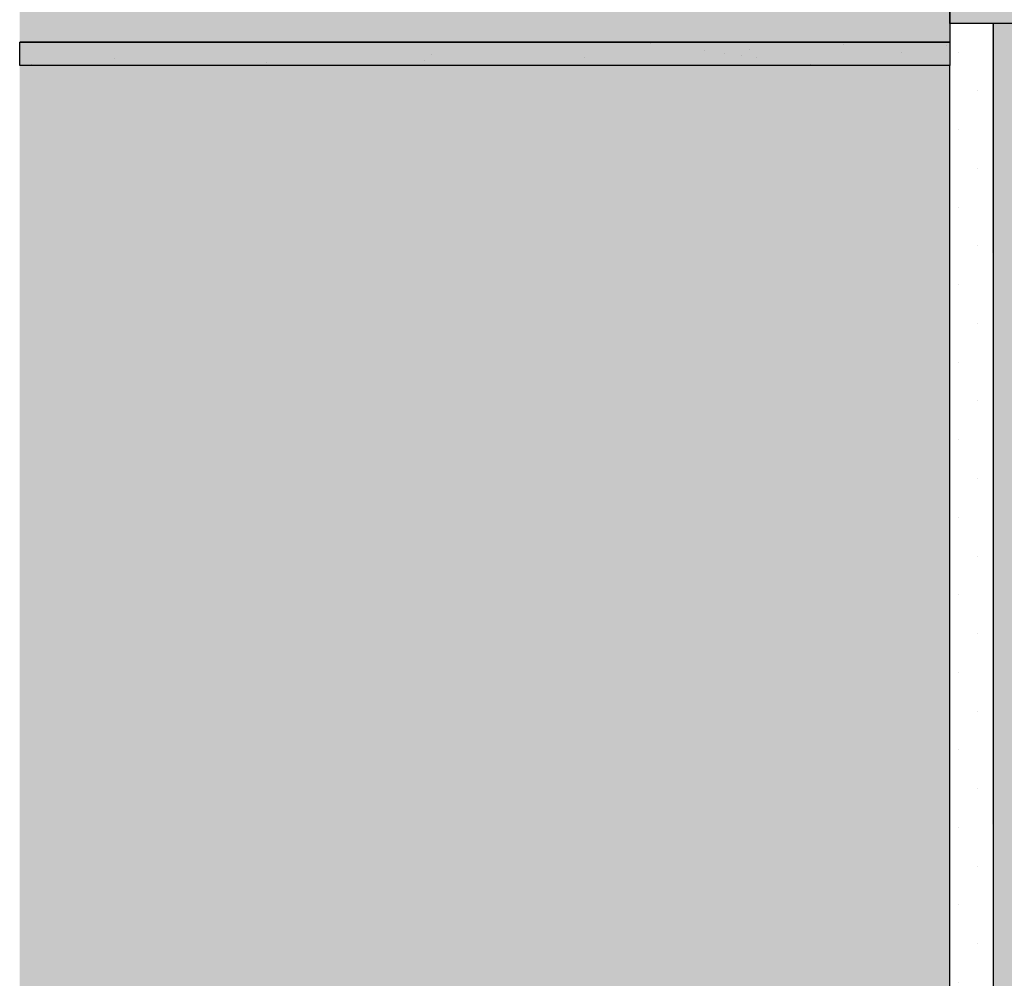
# Model space of a CAD drawing. Units: millimetres. Extents: x 642 to 3979, y -3488 to -1967.
# Drawn here: x 874 to 1032, y -3333 to -3179 of the extents above; entities that cross this region are included whole.
import ezdxf

# ---------------------------------------------------------------- set-up
doc = ezdxf.new("R2010")
doc.units = ezdxf.units.MM
for name, color, linetype in [('BETON', 5, 'CONTINUOUS'), ('SPOJOVACI_MATERIAL', 8, 'CONTINUOUS'), ('SRAFY_BETON', 5, 'CONTINUOUS'), ('TEPELNA_IZOLACE', 6, 'CONTINUOUS'), ('TMEL_LEPENI', 3, 'CONTINUOUS'), ('VYPLN_BETON', 254, 'CONTINUOUS'), ('VYPLN_MALTOVINA', 253, 'CONTINUOUS'), ('VYPLN_TEPELNA_IZOLACE_EPS', 7, 'CONTINUOUS'), ('ZDIVO', 7, 'CONTINUOUS')]:
    doc.layers.add(name, color=color, linetype=linetype)
doc.layers.add('VYPLN_ZDIVO', color=7, linetype='CONTINUOUS', true_color=0xec8a34)

msp = doc.modelspace()

# ---------------------------------------------------------------- hatches: boundary and pattern name
at = {"layer": 'SPOJOVACI_MATERIAL'}
h = msp.add_hatch(dxfattribs=at)
h.set_pattern_fill('AR-SAND', color=256, scale=0.25, style=0)
h.set_pattern_definition([(-37.5, (-3490.628, -3745.608), (-0.400008, -12.23533), [0, -9.652, 0, -10.795, 0, -10.31875]), (-7.5, (-3490.628, -3745.608), (11.23808, -17.92063), [0, -5.207, 0, -8.6995, 0, -3.33375]), (32.5, (-3498.438, -3745.608), (19.77481, -0.03593), [0, -3.175, 0, -11.43, 0, -14.9225]), (42.5, (-3498.438, -3745.608), (19.08891, -5.57323), [0, -1.5875, 0, -7.493, 0, -8.5725])])
h.paths.add_polyline_path([(1023.61, -3182.47), (1023.61, -3186.22), (873.61, -3186.22), (873.61, -3182.47), (873.61, -3182.45), (1023.61, -3182.45)])
at = {"layer": 'SRAFY_BETON'}
h = msp.add_hatch(dxfattribs=at)
h.set_pattern_fill('ANSI36', color=256, scale=15, style=0)
h.set_pattern_definition([(45, (-135.073, 476.69), (25.25697, 92.6089), [119.0625, -23.8125, 0, -23.8125])])
h.paths.add_polyline_path([(1023.61, -3182.47), (1023.61, -2932.47), (873.61, -2932.47), (873.61, -3182.47)])
at = {"layer": 'TMEL_LEPENI'}
h = msp.add_hatch(dxfattribs=at)
h.set_pattern_fill('DOTS', color=256, scale=100, style=0)
h.set_pattern_definition([(0, (-3650.024, -12771.5656), (3.125, 6.25), [0, -6.25])])
h.paths.add_polyline_path([(1030.61, -3487.97), (1030.61, -3179.47), (1023.61, -3179.47), (1023.61, -3487.97)])
at = {"layer": 'VYPLN_BETON'}
msp.add_hatch(color=256, dxfattribs=at).paths.add_polyline_path([(1023.61, -3182.47), (1023.61, -2932.47), (873.61, -2932.47), (873.61, -3182.47)])
at = {"layer": 'VYPLN_TEPELNA_IZOLACE_EPS'}
for points in [[(2203.61, -3179.47), (2203.61, -3099.47), (1023.61, -3099.47), (1023.61, -3179.47)], [(1190.61, -3487.97), (1190.61, -3179.47), (1030.43, -3179.47), (1030.61, -3487.97)]]:
    msp.add_hatch(color=256, dxfattribs=at).paths.add_polyline_path(points)
at = {"layer": 'VYPLN_ZDIVO'}
msp.add_hatch(color=256, dxfattribs=at).paths.add_polyline_path([(1023.61, -3435.22), (1023.61, -3186.22), (873.61, -3186.22), (873.61, -3435.22)])

# ---------------------------------------------------------------- linework, layer by layer
at = {"layer": 'BETON'}
for p, q in [((1023.61, -2932.47), (1023.61, -3182.47)), ((1023.61, -3182.47), (873.61, -3182.47))]:
    msp.add_line(p, q, dxfattribs=at)
at = {"layer": 'SPOJOVACI_MATERIAL'}
msp.add_line((1023.61, -3182.47), (1023.61, -3186.22), dxfattribs=at)
msp.add_lwpolyline([(873.61, -3182.47), (1023.61, -3182.47), (1023.61, -3186.22), (873.61, -3186.22)], close=True, dxfattribs=at)
at = {"layer": 'TEPELNA_IZOLACE'}
msp.add_line((1030.61, -3179.47), (1030.61, -3487.97), dxfattribs=at)
msp.add_lwpolyline([(1023.61, -3099.47), (2203.61, -3099.47), (2203.61, -3179.47), (1023.61, -3179.47)], close=True, dxfattribs=at)
at = {"layer": 'VYPLN_MALTOVINA'}
msp.add_solid([(873.61, -3186.22), (1023.61, -3186.22), (873.61, -3182.47), (1023.61, -3182.47)], dxfattribs=at)
at = {"layer": 'ZDIVO'}
for p, q in [((1023.61, -3186.22), (873.61, -3186.22)), ((1023.61, -3435.22), (1023.61, -3186.22))]:
    msp.add_line(p, q, dxfattribs=at)

doc.saveas('drawing.dxf')
